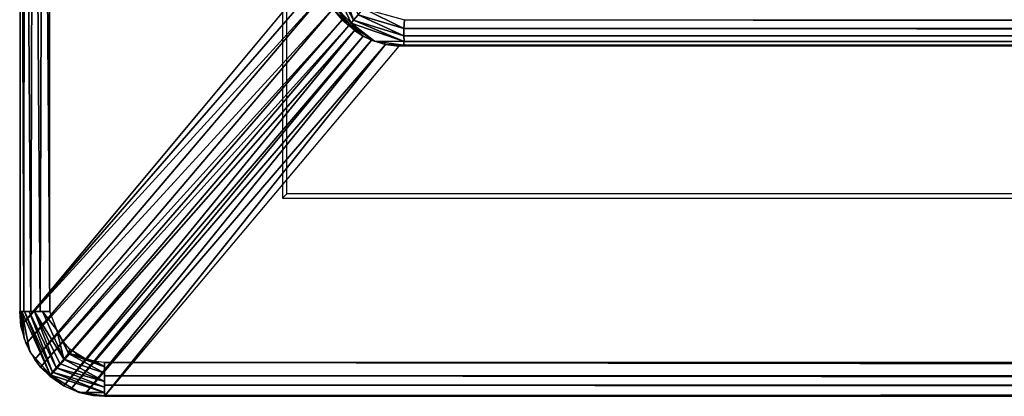
# Model space of a CAD drawing. Units: inches. Extents: x -14.4 to 14.7, y -14.2 to 14.2.
# Drawn here: x -14 to -11.1, y -14.2 to -13 of the extents above; entities that cross this region are included whole.
import ezdxf

# ---------------------------------------------------------------- set-up
doc = ezdxf.new("R2010")
doc.units = ezdxf.units.IN
doc.header["$MEASUREMENT"] = 0
doc.layers.add('SEAT-ARM', color=5, linetype='Continuous')

msp = doc.modelspace()

# ---------------------------------------------------------------- linework, layer by layer
at = {"layer": 'SEAT-ARM'}
for points, invisible_edges in [([(-13.9745, -13.9041, 26.9539), (-13.9747, -11.205, 26.9664), (-13.0921, -12.8934, 7.5143)], 15), ([(-13.9745, -13.9041, 26.9539), (-13.9731, -13.9041, 26.9775), (-13.9747, -11.205, 26.9664)], 12), ([(-13.2006, -11.5447, 27.0591), (-13.8856, -13.9041, 27.0587), (-13.8876, -11.205, 27.0584)], 13), ([(-13.2006, -13.5709, 27.0591), (-13.8856, -13.9041, 27.0587), (-13.2006, -11.5447, 27.0591)], 3), ([(-13.2006, -13.5709, 27.0591), (-13.1875, -13.5578, 26.6841), (-13.2006, -11.5447, 27.0591)], 2), ([(-13.2006, -11.5447, 27.0591), (-13.1875, -13.5578, 26.6841), (-13.1875, -11.5578, 26.6841)], 1), ([(13.1875, -11.5578, 26.6841), (-13.1875, -13.5578, 26.6841), (-13.1875, -11.5578, 26.6841)], 1), ([(13.1875, -13.5578, 26.6841), (-13.1875, -13.5578, 26.6841), (13.1875, -11.5578, 26.6841)], 2), ([(-13.0921, -12.8934, 7.5143), (-13.9709, -13.9479, 26.9529), (-13.9745, -13.9041, 26.9539)], 12), ([(13.7249, -14.1538, 26.953), (-12.8582, -13.1235, 7.5136), (-13.7249, -14.154, 26.953)], 1), ([(12.8599, -13.1233, 7.5135), (-12.8582, -13.1235, 7.5136), (13.7249, -14.1538, 26.953)], 2), ([(-13.7249, -14.0544, 27.0592), (-13.8856, -13.9041, 27.0587), (-13.2006, -13.5709, 27.0591)], 15), ([(13.7447, -14.0528, 27.0591), (-13.7249, -14.0544, 27.0592), (13.2006, -13.5709, 27.0591)], 15), ([(-13.7249, -14.0544, 27.0592), (-13.2006, -13.5709, 27.0591), (13.2006, -13.5709, 27.0591)], 13), ([(-13.2006, -13.5709, 27.0591), (13.2006, -13.5709, 27.0591), (-13.1875, -13.5578, 26.6841)], 2), ([(-13.1875, -13.5578, 26.6841), (13.2006, -13.5709, 27.0591), (13.1875, -13.5578, 26.6841)], 1), ([(-13.8649, -13.9582, 27.0591), (-13.8856, -13.9041, 27.0587), (-13.7249, -14.0544, 27.0592)], 14), ([(-13.7249, -14.0544, 27.0592), (-13.8456, -13.9937, 27.0591), (-13.8649, -13.9582, 27.0591)], 13), ([(-13.7249, -14.0544, 27.0592), (-13.8267, -14.0148, 27.0591), (-13.8456, -13.9937, 27.0591)], 13), ([(-13.7249, -14.0544, 27.0592), (-13.7832, -14.0428, 27.0591), (-13.8267, -14.0148, 27.0591)], 13), ([(-13.7513, -14.0516, 27.0591), (-13.7832, -14.0428, 27.0591), (-13.7249, -14.0544, 27.0592)], 2), ([(13.7249, -14.054, 27.0594), (-13.7249, -14.0544, 27.0592), (13.7447, -14.0528, 27.0591)], 2), ([(-13.7249, -14.1379, 27.0138), (13.7249, -14.1402, 27.0108), (-13.7249, -14.1209, 27.0337)], 1), ([(-13.7249, -14.1515, 26.9835), (13.7249, -14.1402, 27.0108), (-13.7249, -14.1379, 27.0138)], 2)]:
    msp.add_3dface(points, dxfattribs=dict(at, invisible_edges=invisible_edges))
for points in [[(-13.9747, -11.205, 26.9664), (-13.9731, -13.9041, 26.9775), (-13.9727, -11.205, 26.9798)], [(-13.9727, -11.205, 26.9798), (-13.9731, -13.9041, 26.9775), (-13.9625, -13.9041, 27.0079)], [(-13.9727, -11.205, 26.9798), (-13.9625, -13.9041, 27.0079), (-13.9609, -11.205, 27.0108)], [(-13.9609, -11.205, 27.0108), (-13.9625, -13.9041, 27.0079), (-13.9416, -13.9041, 27.0337)], [(-13.9609, -11.205, 27.0108), (-13.9416, -13.9041, 27.0337), (-13.9345, -11.205, 27.0399)], [(-13.9345, -11.205, 27.0399), (-13.9416, -13.9041, 27.0337), (-13.9146, -13.9041, 27.0513)], [(-13.9345, -11.205, 27.0399), (-13.9146, -13.9041, 27.0513), (-13.9057, -11.205, 27.0543)], [(-13.9057, -11.205, 27.0543), (-13.9146, -13.9041, 27.0513), (-13.8856, -13.9041, 27.0587)], [(-13.9057, -11.205, 27.0543), (-13.8856, -13.9041, 27.0587), (-13.8876, -11.205, 27.0584)], [(-13.2006, -11.5445, 27.0591), (-13.2006, -13.5707, 27.0591), (13.2006, -13.5707, 27.0591), (13.2006, -11.5445, 27.0591)], [(-13.0717, -12.8739, 7.4581), (-12.991, -13.047, 7.4564), (-13.0822, -12.8742, 7.475)], [(-13.0822, -12.8742, 7.475), (-12.998, -13.0552, 7.4732), (-13.0698, -12.9786, 7.5127)], [(-13.0822, -12.8742, 7.475), (-12.991, -13.047, 7.4564), (-12.998, -13.0552, 7.4732)], [(-13.0516, -12.874, 7.4387), (-12.991, -13.047, 7.4564), (-13.0717, -12.8739, 7.4581)], [(-13.0516, -12.874, 7.4387), (-12.9772, -13.0309, 7.4372), (-12.991, -13.047, 7.4564)], [(-13.0865, -12.9292, 7.5136), (-13.9709, -13.9479, 26.9529), (-13.0921, -12.8934, 7.5143)], [(-13.0757, -12.9655, 7.5129), (-13.9709, -13.9479, 26.9529), (-13.0865, -12.9292, 7.5136)], [(-13.0757, -12.9655, 7.5129), (-13.9557, -13.9997, 26.9519), (-13.9709, -13.9479, 26.9529)], [(-13.0513, -13.0123, 7.5123), (-13.9557, -13.9997, 26.9519), (-13.0757, -12.9655, 7.5129)], [(-13.0698, -12.9786, 7.5127), (-13.0016, -13.0594, 7.4856), (-13.0489, -13.0162, 7.5122)], [(-13.0698, -12.9786, 7.5127), (-12.998, -13.0552, 7.4732), (-13.0016, -13.0594, 7.4856)], [(-13.0513, -13.0123, 7.5123), (-13.9304, -14.0461, 26.9513), (-13.9557, -13.9997, 26.9519)], [(-13.0248, -13.0452, 7.512), (-13.9304, -14.0461, 26.9513), (-13.0513, -13.0123, 7.5123)], [(-13.0489, -13.0162, 7.5122), (-13.0016, -13.0594, 7.4856), (-13.0049, -13.0627, 7.5018)], [(-13.0489, -13.0162, 7.5122), (-13.0049, -13.0627, 7.5018), (-13.0248, -13.0452, 7.512)], [(-12.8431, -13.0713, 7.4317), (-12.9772, -13.0309, 7.4372), (-12.9614, -13.0125, 7.4251)], [(-12.8431, -13.0713, 7.4317), (-12.9614, -13.0125, 7.4251), (-12.8414, -13.0452, 7.422)], [(-13.0248, -13.0452, 7.512), (-13.9133, -14.068, 26.9511), (-13.9304, -14.0461, 26.9513)], [(-13.0049, -13.0627, 7.5018), (-13.9133, -14.068, 26.9511), (-13.0248, -13.0452, 7.512)], [(-12.8423, -13.1095, 7.4675), (-12.998, -13.0552, 7.4732), (-12.991, -13.047, 7.4564)], [(-12.8432, -13.0926, 7.4471), (-12.991, -13.047, 7.4564), (-12.9772, -13.0309, 7.4372)], [(-12.8423, -13.1095, 7.4675), (-12.991, -13.047, 7.4564), (-12.8432, -13.0926, 7.4471)], [(-12.8432, -13.0926, 7.4471), (-12.9772, -13.0309, 7.4372), (-12.8431, -13.0713, 7.4317)], [(12.8434, -13.0702, 7.431), (-12.8431, -13.0713, 7.4317), (-12.8414, -13.0452, 7.422)], [(12.8434, -13.0702, 7.431), (-12.8414, -13.0452, 7.422), (12.8427, -13.044, 7.4218)], [(-13.0049, -13.0627, 7.5018), (-13.8863, -14.0952, 26.9602), (-13.9133, -14.068, 26.9511)], [(-12.9881, -13.0772, 7.512), (-13.8863, -14.0952, 26.9602), (-13.0049, -13.0627, 7.5018)], [(-12.9881, -13.0772, 7.512), (-13.8449, -14.1231, 26.9512), (-13.8863, -14.0952, 26.9602)], [(-12.9625, -13.0935, 7.5121), (-13.8449, -14.1231, 26.9512), (-12.9881, -13.0772, 7.512)], [(-12.9625, -13.0935, 7.5121), (-13.0049, -13.0627, 7.5018), (-13.0016, -13.0594, 7.4856)], [(-12.9881, -13.0772, 7.512), (-13.0049, -13.0627, 7.5018), (-12.9625, -13.0935, 7.5121)], [(-12.9296, -13.1083, 7.5125), (-13.0016, -13.0594, 7.4856), (-12.998, -13.0552, 7.4732)], [(-12.9625, -13.0935, 7.5121), (-13.0016, -13.0594, 7.4856), (-12.9296, -13.1083, 7.5125)], [(-12.9296, -13.1083, 7.5125), (-12.998, -13.0552, 7.4732), (-12.8423, -13.1095, 7.4675)], [(12.8431, -13.0874, 7.4426), (-12.8432, -13.0926, 7.4471), (-12.8431, -13.0713, 7.4317)], [(12.8431, -13.0874, 7.4426), (-12.8431, -13.0713, 7.4317), (12.8434, -13.0702, 7.431)], [(-12.9625, -13.0935, 7.5121), (-13.824, -14.1334, 26.9514), (-13.8449, -14.1231, 26.9512)], [(-12.9386, -13.105, 7.5124), (-13.824, -14.1334, 26.9514), (-12.9625, -13.0935, 7.5121)], [(-12.9386, -13.105, 7.5124), (-13.7823, -14.1472, 26.952), (-13.824, -14.1334, 26.9514)], [(-12.8968, -13.1182, 7.5129), (-13.7823, -14.1472, 26.952), (-12.9386, -13.105, 7.5124)], [(-12.8423, -13.1095, 7.4675), (-12.8442, -13.1199, 7.491), (-12.9296, -13.1083, 7.5125)], [(-12.9296, -13.1083, 7.5125), (-12.8442, -13.1199, 7.491), (-12.8964, -13.1183, 7.5129)], [(12.8431, -13.113, 7.4745), (-12.8442, -13.1199, 7.491), (-12.8423, -13.1095, 7.4675)], [(12.8428, -13.1025, 7.4577), (-12.8432, -13.0926, 7.4471), (12.8431, -13.0874, 7.4426)], [(12.8428, -13.1025, 7.4577), (-12.8423, -13.1095, 7.4675), (-12.8432, -13.0926, 7.4471)], [(12.8431, -13.113, 7.4745), (-12.8423, -13.1095, 7.4675), (12.8428, -13.1025, 7.4577)], [(-12.8968, -13.1182, 7.5129), (-13.7249, -14.154, 26.953), (-13.7823, -14.1472, 26.952)], [(-12.8582, -13.1235, 7.5136), (-13.7249, -14.154, 26.953), (-12.8968, -13.1182, 7.5129)], [(-12.8964, -13.1183, 7.5129), (-12.8442, -13.1199, 7.491), (-12.8582, -13.1235, 7.5136)], [(12.8447, -13.1203, 7.4921), (-12.8582, -13.1235, 7.5136), (-12.8442, -13.1199, 7.491)], [(12.8599, -13.1233, 7.5135), (-12.8582, -13.1235, 7.5136), (12.8447, -13.1203, 7.4921)], [(12.8447, -13.1203, 7.4921), (-12.8442, -13.1199, 7.491), (12.8431, -13.113, 7.4745)], [(-13.9712, -13.945, 26.9529), (-13.9733, -13.9041, 26.9764), (-13.9745, -13.9041, 26.9539)], [(-13.9615, -13.9835, 26.9522), (-13.9684, -13.9041, 26.9937), (-13.9733, -13.9041, 26.9764)], [(-13.9615, -13.9835, 26.9522), (-13.9733, -13.9041, 26.9764), (-13.9712, -13.945, 26.9529)], [(-13.9445, -14.0236, 26.9516), (-13.8846, -14.0907, 26.9888), (-13.9684, -13.9041, 26.9937)], [(-13.9445, -14.0236, 26.9516), (-13.9684, -13.9041, 26.9937), (-13.9615, -13.9835, 26.9522)], [(-13.9684, -13.9041, 26.9937), (-13.8846, -14.0907, 26.9888), (-13.9604, -13.9041, 27.0109)], [(-13.9604, -13.9041, 27.0109), (-13.8777, -14.0827, 27.0117), (-13.9472, -13.9041, 27.0279)], [(-13.9604, -13.9041, 27.0109), (-13.8846, -14.0907, 26.9888), (-13.8777, -14.0827, 27.0117)], [(-13.9472, -13.9041, 27.0279), (-13.8777, -14.0827, 27.0117), (-13.867, -14.0702, 27.0319)], [(-13.9472, -13.9041, 27.0279), (-13.867, -14.0702, 27.0319), (-13.9311, -13.9041, 27.0419)], [(-13.9311, -13.9041, 27.0419), (-13.8449, -14.0446, 27.053), (-13.908, -13.9041, 27.0535)], [(-13.9311, -13.9041, 27.0419), (-13.8563, -14.0577, 27.0443), (-13.8449, -14.0446, 27.053)], [(-13.9311, -13.9041, 27.0419), (-13.867, -14.0702, 27.0319), (-13.8563, -14.0577, 27.0443)], [(-13.908, -13.9041, 27.0535), (-13.8449, -14.0446, 27.053), (-13.8649, -13.9582, 27.0591)], [(-13.908, -13.9041, 27.0535), (-13.8649, -13.9582, 27.0591), (-13.8856, -13.9041, 27.0587)], [(-13.8649, -13.9582, 27.0591), (-13.8312, -14.0284, 27.0582), (-13.8456, -13.9937, 27.0591)], [(-13.8649, -13.9582, 27.0591), (-13.8449, -14.0446, 27.053), (-13.8312, -14.0284, 27.0582)], [(-13.8456, -13.9937, 27.0591), (-13.8312, -14.0284, 27.0582), (-13.8267, -14.0148, 27.0591)], [(-13.9133, -14.068, 26.9511), (-13.8846, -14.0907, 26.9888), (-13.9445, -14.0236, 26.9516)], [(-13.7249, -14.0862, 27.054), (-13.8312, -14.0284, 27.0582), (-13.8449, -14.0446, 27.053)], [(-13.8009, -14.0335, 27.0591), (-13.8267, -14.0148, 27.0591), (-13.8312, -14.0284, 27.0582)], [(-13.7249, -14.0675, 27.0582), (-13.7832, -14.0428, 27.0591), (-13.8312, -14.0284, 27.0582)], [(-13.8312, -14.0284, 27.0582), (-13.7832, -14.0428, 27.0591), (-13.8009, -14.0335, 27.0591)], [(-13.7249, -14.0675, 27.0582), (-13.8312, -14.0284, 27.0582), (-13.7249, -14.0862, 27.054)], [(-13.9133, -14.068, 26.9511), (-13.8863, -14.0952, 26.9602), (-13.8846, -14.0907, 26.9888)], [(-13.7249, -14.1106, 27.0418), (-13.8563, -14.0577, 27.0443), (-13.867, -14.0702, 27.0319)], [(-13.7249, -14.1106, 27.0418), (-13.8449, -14.0446, 27.053), (-13.8563, -14.0577, 27.0443)], [(-13.7249, -14.0862, 27.054), (-13.8449, -14.0446, 27.053), (-13.7249, -14.1106, 27.0418)], [(-13.7249, -14.0675, 27.0582), (-13.7513, -14.0518, 27.0591), (-13.7832, -14.0428, 27.0591)], [(-13.7249, -14.0544, 27.0592), (-13.7513, -14.0518, 27.0591), (-13.7249, -14.0675, 27.0582)], [(-13.7249, -14.0544, 27.0592), (13.7249, -14.0909, 27.0526), (13.7249, -14.054, 27.0594)], [(-13.7249, -14.0939, 27.0513), (13.7249, -14.0909, 27.0526), (-13.7249, -14.0544, 27.0592)], [(-13.8449, -14.1231, 26.9512), (-13.8846, -14.0907, 26.9888), (-13.8863, -14.0952, 26.9602)], [(-13.7248, -14.1427, 27.0057), (-13.8777, -14.0827, 27.0117), (-13.8846, -14.0907, 26.9888)], [(-13.7248, -14.1427, 27.0057), (-13.8846, -14.0907, 26.9888), (-13.7994, -14.1426, 26.9517)], [(-13.7994, -14.1426, 26.9517), (-13.8846, -14.0907, 26.9888), (-13.8449, -14.1231, 26.9512)], [(-13.7249, -14.1268, 27.0276), (-13.867, -14.0702, 27.0319), (-13.8777, -14.0827, 27.0117)], [(-13.7249, -14.1268, 27.0276), (-13.8777, -14.0827, 27.0117), (-13.7248, -14.1427, 27.0057)], [(-13.7249, -14.1106, 27.0418), (-13.867, -14.0702, 27.0319), (-13.7249, -14.1268, 27.0276)], [(-13.7249, -14.0939, 27.0513), (13.7249, -14.1191, 27.0352), (13.7249, -14.0909, 27.0526)], [(-13.7249, -14.1209, 27.0337), (13.7249, -14.1191, 27.0352), (-13.7249, -14.0939, 27.0513)], [(-13.7249, -14.1209, 27.0337), (13.7249, -14.1402, 27.0108), (13.7249, -14.1191, 27.0352)], [(-13.7248, -14.1427, 27.0057), (-13.7994, -14.1426, 26.9517), (-13.7249, -14.1529, 26.9746)], [(-13.7249, -14.1529, 26.9746), (-13.7994, -14.1426, 26.9517), (-13.758, -14.1516, 26.9523)], [(-13.7249, -14.1529, 26.9746), (-13.758, -14.1516, 26.9523), (-13.7249, -14.154, 26.953)], [(-13.7249, -14.1515, 26.9835), (13.7249, -14.152, 26.9798), (13.7249, -14.1402, 27.0108)], [(-13.7249, -14.1515, 26.9835), (13.7249, -14.1538, 26.953), (13.7249, -14.152, 26.9798)], [(-13.7249, -14.154, 26.953), (13.7249, -14.1538, 26.953), (-13.7249, -14.1515, 26.9835)]]:
    msp.add_3dface(points, dxfattribs=at)

doc.saveas('drawing.dxf')
